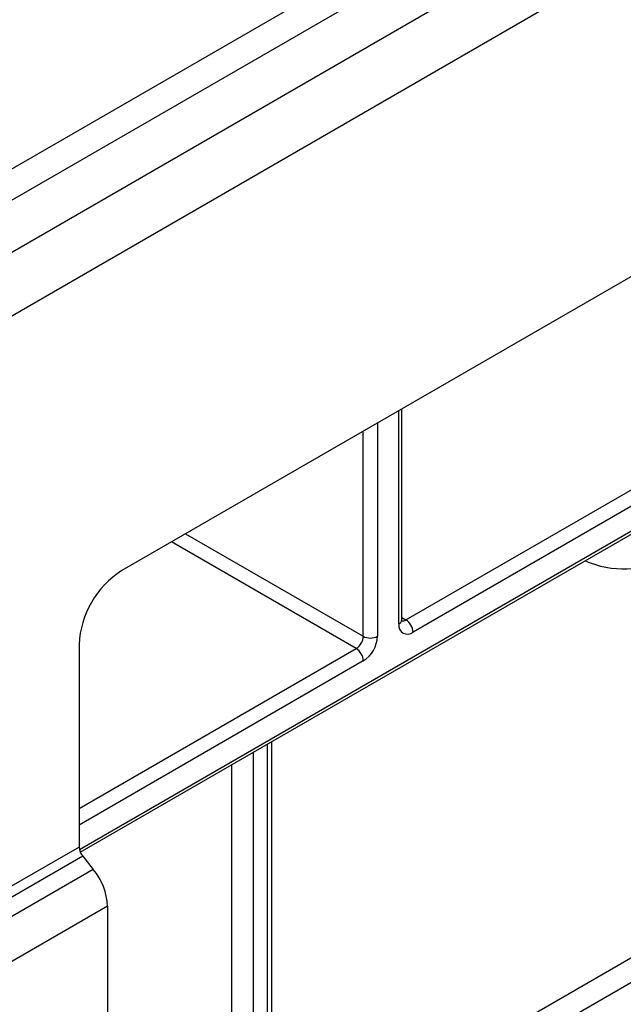
# Model space of a CAD drawing. Units: millimetres. Extents: x 6 to 419, y -29 to 291.
# Drawn here: x 344 to 350, y 218 to 228 of the extents above; entities that cross this region are included whole.
import ezdxf

# ---------------------------------------------------------------- set-up
doc = ezdxf.new("R2010")
doc.units = ezdxf.units.MM

msp = doc.modelspace()

# ---------------------------------------------------------------- linework, layer by layer
at = {"color": 7, "linetype": 'Continuous', "lineweight": 25}
for p, q in [((389.04748, 251.4151), (318.407513, 210.635515)), ((318.793774, 210.227754), (389.433742, 251.007339)), ((331.884096, 219.246652), (374.051326, 243.589276)), ((374.192209, 243.35887), (332.02498, 219.016247)), ((352.20457, 226.347217), (344.709238, 222.020254)), ((347.496243, 221.529998), (347.496243, 223.629158)), ((347.537665, 221.529985), (351.108554, 223.591415)), ((351.179265, 223.468941), (347.608376, 221.40751)), ((344.29689, 219.217042), (351.15855, 223.178194)), ((344.284974, 221.285407), (344.284974, 219.269286)), ((346.202741, 216.10516), (346.202741, 220.317266)), ((344.779948, 215.283799), (352.27528, 219.610762)), ((344.99208, 215.161338), (352.487412, 219.488301)), ((344.284974, 219.269286), (340.042333, 216.820062)), ((344.320329, 219.178161), (340.077688, 216.728937)), ((344.320329, 219.178161), (344.426395, 219.046216)), ((344.426395, 219.046216), (340.183754, 216.596992)), ((344.567816, 218.681718), (340.325176, 216.232493)), ((344.567816, 218.681718), (344.567816, 215.40634))]:
    msp.add_line(p, q, dxfattribs=at)
at = {"color": 8, "linetype": 'Continuous', "lineweight": 25}
for p, q in [((347.466954, 221.489178), (347.466954, 223.61225)), ((347.113401, 221.366716), (347.113401, 223.408148)), ((347.254822, 223.489789), (347.254822, 221.366716)), ((344.287641, 219.245529), (351.179265, 223.223979)), ((345.345278, 222.387432), (347.113401, 221.366716)), ((347.04269, 221.244242), (345.203845, 222.305785)), ((347.496243, 221.553897), (347.537665, 221.529985)), ((344.284974, 219.652246), (347.04269, 221.244242)), ((347.113401, 221.121767), (344.284974, 219.488951)), ((346.158807, 216.079797), (346.158807, 220.291904)), ((346.017385, 220.210263), (346.017385, 215.998156)), ((345.805253, 215.875695), (345.805253, 220.087802))]:
    msp.add_line(p, q, dxfattribs=at)
at = {"color": 7, "linetype": 'Continuous', "lineweight": 25}
for centre, radius, start, end in [((349.694341, 222.937877), 0.9, 245.5979866, 299.9973117), ((345.206103, 221.243491), 0.922083, 122.6054783, 177.3945215), ((347.553169, 221.475192), 0.087342, 170.785963, 309.2032852), ((347.454854, 221.400524), 0.15368, 2.6054785, 57.3945217), ((346.959879, 221.373703), 0.15368, 302.6054783, 357.3945215), ((346.947779, 221.380689), 0.307361, 302.6054783, 357.3945215), ((347.184111, 221.503188), 0.153702, 242.6096722, 297.3903278), ((346.959879, 221.114781), 0.15368, 2.6054785, 57.3945217), ((344.4383, 219.276354), 0.153489, 182.6392874, 219.7720724), ((343.95451, 218.653446), 0.613958, 2.6392874, 39.7720724)]:
    msp.add_arc(centre, radius, start, end, dxfattribs=at)
at = {"color": 8, "linetype": 'Continuous', "lineweight": 25}
for centre, radius, start, end in [((347.446198, 221.534989), 0.050294, 294.3746583, 354.3052008), ((347.507015, 221.574673), 0.054189, 258.2275206, 304.4449251)]:
    msp.add_arc(centre, radius, start, end, dxfattribs=at)
at = {"color": 7, "linetype": 'Continuous', "lineweight": 25}
msp.add_open_spline([(347.497816, 221.515954), (347.497592, 221.516152), (347.497169, 221.516526), (347.49654, 221.52568), (347.496243, 221.529998)], degree=3, knots=[0, 0, 0, 0, 0.52826047, 1, 1, 1, 1], dxfattribs=at)

doc.saveas('drawing.dxf')
